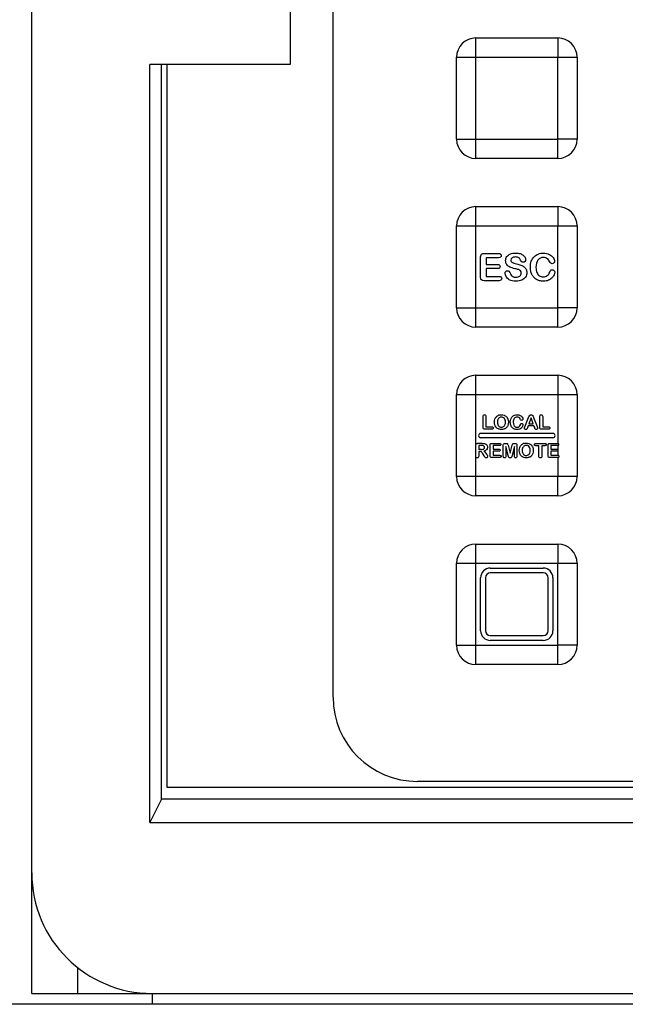
# Model space of a CAD drawing. Units: millimetres. Extents: x 275 to 715, y 103 to 1299.
# Drawn here: x 538 to 588, y 651 to 733 of the extents above; entities that cross this region are included whole.
import ezdxf

# ---------------------------------------------------------------- set-up
doc = ezdxf.new("R2010")
doc.units = ezdxf.units.MM
doc.header["$LTSCALE"] = 90.945372
doc.layers.get('0').update_dxf_attribs({"linetype": 'CONTINUOUS'})

msp = doc.modelspace()

# ---------------------------------------------------------------- linework, layer by layer
at = {"color": 7, "linetype": 'CONTINUOUS'}
for p, q in [((538.955, 651.715), (538.955, 796.71)), ((563.955, 676.315), (563.955, 788.315)), ((560.405, 773.815), (560.405, 728.815)), ((575.805, 731.016), (582.605, 731.016)), ((575.805, 722.615), (575.805, 731.015)), ((574.205, 722.616), (574.205, 729.415)), ((575.805, 729.415), (584.205, 729.415)), ((582.605, 721.015), (582.605, 729.415)), ((584.205, 729.415), (584.205, 722.615)), ((560.405, 728.815), (548.761, 728.815)), ((548.761, 665.906), (548.761, 728.815)), ((549.715, 667.828), (549.715, 728.815)), ((550.205, 668.815), (550.205, 728.815)), ((574.205, 722.615), (582.605, 722.615)), ((582.605, 721.015), (575.805, 721.015)), ((575.805, 717.016), (582.605, 717.016)), ((575.805, 708.615), (575.805, 717.015)), ((574.205, 708.616), (574.205, 715.415)), ((575.805, 715.415), (584.205, 715.415)), ((582.605, 707.015), (582.605, 715.415)), ((584.205, 715.415), (584.205, 708.615)), ((576.205, 711.146), (576.205, 712.846)), ((576.486, 713.127), (577.695, 713.127)), ((577.695, 712.774), (576.663, 712.774)), ((576.663, 712.774), (576.663, 712.218)), ((576.663, 712.218), (577.613, 712.218)), ((577.613, 711.873), (576.663, 711.873)), ((576.663, 711.873), (576.663, 711.229)), ((576.663, 711.229), (577.73, 711.229)), ((577.73, 710.865), (576.486, 710.865)), ((574.205, 708.615), (582.605, 708.615)), ((582.605, 707.015), (575.805, 707.015)), ((575.805, 703.016), (582.605, 703.016)), ((575.805, 694.615), (575.805, 703.015)), ((574.205, 694.616), (574.205, 701.415)), ((575.805, 701.415), (584.205, 701.415)), ((582.605, 701.415), (582.605, 697.369)), ((584.205, 701.415), (584.205, 694.615)), ((576.405, 698.687), (576.405, 699.596)), ((576.644, 699.596), (576.644, 698.737)), ((579.881, 698.75), (580.183, 699.516)), ((580.183, 699.516), (580.213, 699.595)), ((580.387, 699.488), (580.212, 699.002)), ((580.565, 699.002), (580.387, 699.488)), ((580.596, 699.517), (580.905, 698.756)), ((581.111, 698.687), (581.111, 699.596)), ((581.35, 699.596), (581.35, 698.737)), ((576.644, 698.737), (577.128, 698.737)), ((580.15, 698.822), (580.093, 698.671)), ((580.629, 698.822), (580.15, 698.822)), ((580.212, 699.002), (580.565, 699.002)), ((580.686, 698.674), (580.629, 698.822)), ((581.35, 698.737), (581.835, 698.737)), ((582.205, 698.19), (576.205, 698.19)), ((577.128, 698.54), (576.551, 698.54)), ((581.835, 698.54), (581.258, 698.54)), ((576.34, 697.37), (575.951, 697.37)), ((576.264, 697.191), (576.044, 697.191)), ((576.044, 697.191), (576.044, 696.866)), ((582.205, 697.84), (576.205, 697.84)), ((576.992, 696.337), (576.992, 697.224)), ((577.138, 697.37), (577.769, 697.37)), ((577.769, 697.186), (577.231, 697.186)), ((577.231, 697.186), (577.231, 696.896)), ((578.081, 696.305), (578.081, 697.239)), ((578.23, 697.37), (578.304, 697.37)), ((578.301, 697.12), (578.301, 696.305)), ((578.49, 696.368), (578.301, 697.12)), ((578.478, 697.213), (578.65, 696.566)), ((578.65, 696.566), (578.821, 697.213)), ((578.999, 697.12), (578.81, 696.368)), ((578.996, 697.37), (579.07, 697.37)), ((578.999, 696.305), (578.999, 697.12)), ((579.219, 697.239), (579.219, 696.305)), ((580.776, 697.37), (581.536, 697.37)), ((581.037, 697.173), (580.776, 697.173)), ((581.037, 696.316), (581.037, 697.173)), ((581.536, 697.173), (581.275, 697.173)), ((581.275, 697.173), (581.275, 696.316)), ((581.8, 696.337), (581.8, 697.224)), ((581.946, 697.37), (582.577, 697.37)), ((582.577, 697.186), (582.039, 697.186)), ((582.039, 697.186), (582.039, 696.896)), ((582.605, 697.188), (582.61, 696.876)), ((576.258, 696.866), (576.044, 696.866)), ((576.128, 696.695), (576.044, 696.695)), ((576.044, 696.695), (576.044, 696.316)), ((576.503, 696.322), (576.408, 696.482)), ((577.231, 696.896), (577.727, 696.896)), ((577.727, 696.716), (577.231, 696.716)), ((577.231, 696.716), (577.231, 696.38)), ((577.231, 696.38), (577.788, 696.38)), ((582.039, 696.896), (582.535, 696.896)), ((582.535, 696.716), (582.039, 696.716)), ((582.039, 696.716), (582.039, 696.38)), ((582.039, 696.38), (582.6, 696.38)), ((582.605, 696.732), (582.6, 696.38)), ((577.788, 696.19), (577.138, 696.19)), ((582.6, 696.19), (581.946, 696.19)), ((582.6, 696.19), (582.605, 694.615)), ((582.605, 694.615), (574.205, 694.615)), ((582.605, 693.015), (582.605, 694.615)), ((582.605, 693.015), (575.805, 693.015)), ((575.805, 689.016), (582.605, 689.016)), ((575.805, 680.615), (575.805, 689.015)), ((574.205, 680.616), (574.205, 687.415)), ((575.805, 687.415), (584.205, 687.415)), ((582.605, 679.015), (582.605, 687.415)), ((584.205, 687.415), (584.205, 680.615)), ((577.005, 687.015), (581.405, 687.015)), ((581.405, 686.615), (577.005, 686.615)), ((576.205, 681.815), (576.205, 686.215)), ((576.605, 686.215), (576.605, 681.815)), ((581.805, 681.815), (581.805, 686.215)), ((582.205, 686.215), (582.205, 681.815)), ((577.005, 681.415), (581.405, 681.415)), ((581.405, 681.015), (577.005, 681.015)), ((574.205, 680.615), (582.605, 680.615)), ((582.605, 679.015), (575.805, 679.015)), ((636.955, 669.315), (570.955, 669.315)), ((657.705, 668.815), (550.205, 668.815)), ((549.715, 667.828), (548.761, 665.906)), ((658.195, 667.828), (549.715, 667.828)), ((548.761, 665.906), (659.148, 665.906)), ((542.755, 653.869), (542.755, 651.715)), ((538.955, 651.715), (668.955, 651.715)), ((548.955, 651.715), (548.955, 650.815)), ((707.955, 650.815), (281.955, 650.815))]:
    msp.add_line(p, q, dxfattribs=at)
for centre, radius, start, end in [((575.806, 729.414), 1.602, 90.03606, 179.95716), ((582.604, 729.414), 1.602, 0.03609, 89.95718), ((575.806, 722.617), 1.602, 180.03608, 269.95717), ((582.604, 722.617), 1.602, 270.03608, 359.95716), ((575.806, 715.414), 1.602, 90.03606, 179.95716), ((582.604, 715.414), 1.602, 0.03609, 89.95718), ((575.806, 708.617), 1.602, 180.03608, 269.95717), ((582.604, 708.617), 1.602, 270.03608, 359.95716), ((575.806, 701.414), 1.602, 90.03606, 179.95716), ((582.604, 701.414), 1.602, 0.03609, 89.95718), ((577.864, 699.239), 0.494, 137.03387, 145.31637), ((577.844, 699.258), 0.466, 131.28718, 137.02571), ((577.89, 699.174), 0.563, 103.72665, 111.61851), ((577.921, 699.23), 0.32, 97.87488, 113.74655), ((577.924, 699.206), 0.345, 89.93729, 97.88723), ((578.011, 699.25), 0.473, 37.44383, 49.20593), ((577.996, 699.239), 0.492, 29.64258, 37.41325), ((580.735, 699.39), 0.56, 155.43878, 158.52831), ((577.874, 699.027), 0.505, 213.59391, 221.85359), ((577.835, 698.993), 0.453, 221.86979, 228.38846), ((578.004, 699.009), 0.477, 300.31993, 317.93278), ((577.979, 699.033), 0.511, 317.86647, 325.9391), ((577.971, 699.037), 0.52, 325.9436, 330.27305), ((577.968, 699.223), 0.525, 26.14613, 29.67672), ((576.205, 698.015), 0.175, 90, 270), ((577.839, 698.997), 0.458, 228.38547, 230.83257), ((582.205, 698.015), 0.175, 270, 90), ((579.923, 696.889), 0.494, 137.03385, 145.31636), ((579.903, 696.908), 0.466, 131.28719, 137.02569), ((579.95, 696.824), 0.563, 103.72666, 111.61853), ((579.98, 696.88), 0.32, 97.87488, 113.74656), ((579.983, 696.856), 0.345, 89.93728, 97.88722), ((580.07, 696.9), 0.473, 37.44384, 49.20593), ((580.055, 696.889), 0.492, 29.64264, 37.41327), ((580.027, 696.873), 0.525, 26.1462, 29.67678), ((576.379, 697.216), 0.499, 289.55403, 293.36441), ((576.705, 696.336), 0.178, 213.64361, 235.41907), ((579.933, 696.677), 0.505, 213.59386, 221.8536), ((579.895, 696.643), 0.453, 221.86981, 228.38844), ((579.898, 696.647), 0.458, 228.38545, 230.83257), ((580.063, 696.659), 0.477, 300.31993, 317.93278), ((580.038, 696.683), 0.511, 317.86647, 325.93912), ((580.031, 696.687), 0.52, 325.94362, 330.27312), ((582.565, 696.815), 0.0761, 51.40027, 53.18809), ((575.806, 694.617), 1.602, 180.03608, 269.95717), ((582.604, 694.617), 1.602, 270.03608, 359.95716), ((575.806, 687.414), 1.602, 90.03606, 179.95716), ((582.604, 687.414), 1.602, 0.03609, 89.95718), ((577.005, 686.215), 0.8, 90, 180), ((577.005, 686.215), 0.4, 90, 180), ((581.405, 686.215), 0.8, 0, 90), ((581.405, 686.215), 0.4, 0, 90), ((577.005, 681.815), 0.8, 180, 270), ((577.005, 681.815), 0.4, 180, 270), ((581.405, 681.815), 0.8, 270, 360), ((581.405, 681.815), 0.4, 270, 360), ((575.806, 680.617), 1.602, 180.03608, 269.95717), ((582.604, 680.617), 1.602, 270.03608, 359.95716), ((570.955, 676.315), 7, 180, 270), ((548.955, 661.715), 10, 180, 270)]:
    msp.add_arc(centre, radius, start, end, dxfattribs=at)
for points, knots in [([(582.605, 731.016), (582.607, 731.016), (582.603, 731.005), (582.607, 730.991), (582.604, 730.957), (582.605, 730.917), (582.605, 730.855), (582.605, 730.776), (582.605, 730.677), (582.605, 730.577), (582.605, 730.44), (582.605, 730.267), (582.605, 730.057), (582.605, 729.88), (582.605, 729.738), (582.604, 729.631), (582.607, 729.541), (582.602, 729.47), (582.612, 729.432), (582.605, 729.415)], [0, 0, 0, 0, 0.003523, 0.011856, 0.034764, 0.061361, 0.089742, 0.149312, 0.211007, 0.27398, 0.33784, 0.467424, 0.598812, 0.731558, 0.798354, 0.865392, 0.932642, 0.9662, 1, 1, 1, 1]), ([(574.204, 729.415), (574.204, 729.417), (574.215, 729.413), (574.229, 729.418), (574.263, 729.414), (574.303, 729.416), (574.365, 729.415), (574.444, 729.415), (574.543, 729.415), (574.643, 729.415), (574.78, 729.415), (574.953, 729.415), (575.163, 729.415), (575.34, 729.415), (575.482, 729.416), (575.589, 729.415), (575.679, 729.417), (575.75, 729.412), (575.788, 729.423), (575.805, 729.415)], [0, 0, 0, 0, 0.003523, 0.011856, 0.034764, 0.061361, 0.089742, 0.149312, 0.211007, 0.27398, 0.33784, 0.467424, 0.598812, 0.731558, 0.798354, 0.865392, 0.932642, 0.9662, 1, 1, 1, 1]), ([(575.805, 721.015), (575.803, 721.015), (575.807, 721.025), (575.803, 721.04), (575.806, 721.074), (575.805, 721.114), (575.805, 721.175), (575.805, 721.255), (575.805, 721.353), (575.805, 721.454), (575.805, 721.591), (575.805, 721.764), (575.805, 721.974), (575.805, 722.151), (575.805, 722.293), (575.805, 722.4), (575.803, 722.49), (575.808, 722.561), (575.797, 722.599), (575.805, 722.615)], [0, 0, 0, 0, 0.003523, 0.011856, 0.034764, 0.061361, 0.089742, 0.149312, 0.211007, 0.27398, 0.33784, 0.467424, 0.598812, 0.731558, 0.798354, 0.865392, 0.932642, 0.9662, 1, 1, 1, 1]), ([(584.205, 722.615), (584.205, 722.614), (584.195, 722.617), (584.181, 722.613), (584.147, 722.616), (584.106, 722.615), (584.045, 722.616), (583.965, 722.615), (583.867, 722.615), (583.766, 722.615), (583.629, 722.615), (583.456, 722.615), (583.246, 722.615), (583.07, 722.615), (582.927, 722.615), (582.82, 722.616), (582.73, 722.613), (582.659, 722.619), (582.621, 722.608), (582.605, 722.615)], [0, 0, 0, 0, 0.003523, 0.011856, 0.034764, 0.061361, 0.089742, 0.149312, 0.211007, 0.27398, 0.33784, 0.467424, 0.598812, 0.731558, 0.798354, 0.865392, 0.932642, 0.9662, 1, 1, 1, 1]), ([(582.605, 717.016), (582.607, 717.016), (582.603, 717.005), (582.607, 716.991), (582.604, 716.957), (582.605, 716.917), (582.605, 716.855), (582.605, 716.776), (582.605, 716.677), (582.605, 716.577), (582.605, 716.44), (582.605, 716.267), (582.605, 716.057), (582.605, 715.88), (582.605, 715.738), (582.604, 715.631), (582.607, 715.541), (582.602, 715.47), (582.612, 715.432), (582.605, 715.415)], [0, 0, 0, 0, 0.003523, 0.011856, 0.034764, 0.061361, 0.089742, 0.149312, 0.211007, 0.27398, 0.33784, 0.467424, 0.598812, 0.731558, 0.798354, 0.865392, 0.932642, 0.9662, 1, 1, 1, 1]), ([(574.204, 715.415), (574.204, 715.417), (574.215, 715.413), (574.229, 715.418), (574.263, 715.414), (574.303, 715.416), (574.365, 715.415), (574.444, 715.415), (574.543, 715.415), (574.643, 715.415), (574.78, 715.415), (574.953, 715.415), (575.163, 715.415), (575.34, 715.415), (575.482, 715.416), (575.589, 715.415), (575.679, 715.417), (575.75, 715.412), (575.788, 715.423), (575.805, 715.415)], [0, 0, 0, 0, 0.003523, 0.011856, 0.034764, 0.061361, 0.089742, 0.149312, 0.211007, 0.27398, 0.33784, 0.467424, 0.598812, 0.731558, 0.798354, 0.865392, 0.932642, 0.9662, 1, 1, 1, 1]), ([(575.805, 707.015), (575.803, 707.015), (575.807, 707.025), (575.803, 707.04), (575.806, 707.074), (575.805, 707.114), (575.805, 707.175), (575.805, 707.255), (575.805, 707.353), (575.805, 707.454), (575.805, 707.591), (575.805, 707.764), (575.805, 707.974), (575.805, 708.151), (575.805, 708.293), (575.805, 708.4), (575.803, 708.49), (575.808, 708.561), (575.797, 708.599), (575.805, 708.615)], [0, 0, 0, 0, 0.003523, 0.011856, 0.034764, 0.061361, 0.089742, 0.149312, 0.211007, 0.27398, 0.33784, 0.467424, 0.598812, 0.731558, 0.798354, 0.865392, 0.932642, 0.9662, 1, 1, 1, 1]), ([(584.205, 708.615), (584.205, 708.614), (584.195, 708.617), (584.181, 708.613), (584.147, 708.616), (584.106, 708.615), (584.045, 708.616), (583.965, 708.615), (583.867, 708.615), (583.766, 708.615), (583.629, 708.615), (583.456, 708.615), (583.246, 708.615), (583.07, 708.615), (582.927, 708.615), (582.82, 708.616), (582.73, 708.613), (582.659, 708.619), (582.621, 708.608), (582.605, 708.615)], [0, 0, 0, 0, 0.003523, 0.011856, 0.034764, 0.061361, 0.089742, 0.149312, 0.211007, 0.27398, 0.33784, 0.467424, 0.598812, 0.731558, 0.798354, 0.865392, 0.932642, 0.9662, 1, 1, 1, 1]), ([(582.605, 703.016), (582.607, 703.016), (582.603, 703.005), (582.607, 702.991), (582.604, 702.957), (582.605, 702.917), (582.605, 702.855), (582.605, 702.776), (582.605, 702.677), (582.605, 702.577), (582.605, 702.44), (582.605, 702.267), (582.605, 702.057), (582.605, 701.88), (582.605, 701.738), (582.604, 701.631), (582.607, 701.541), (582.602, 701.47), (582.612, 701.432), (582.605, 701.415)], [0, 0, 0, 0, 0.003523, 0.011856, 0.034764, 0.061361, 0.089742, 0.149312, 0.211007, 0.27398, 0.33784, 0.467424, 0.598812, 0.731558, 0.798354, 0.865392, 0.932642, 0.9662, 1, 1, 1, 1]), ([(574.204, 701.415), (574.204, 701.417), (574.215, 701.413), (574.229, 701.418), (574.263, 701.414), (574.303, 701.416), (574.365, 701.415), (574.444, 701.415), (574.543, 701.415), (574.643, 701.415), (574.78, 701.415), (574.953, 701.415), (575.163, 701.415), (575.34, 701.415), (575.482, 701.416), (575.589, 701.415), (575.679, 701.417), (575.75, 701.412), (575.788, 701.423), (575.805, 701.415)], [0, 0, 0, 0, 0.003523, 0.011856, 0.034764, 0.061361, 0.089742, 0.149312, 0.211007, 0.27398, 0.33784, 0.467424, 0.598812, 0.731558, 0.798354, 0.865392, 0.932642, 0.9662, 1, 1, 1, 1]), ([(582.629, 696.857), (582.625, 696.863), (582.619, 696.869), (582.612, 696.875), (582.611, 696.876)], [0, 0, 0, 0, 0.786998, 1, 1, 1, 1]), ([(575.805, 693.015), (575.803, 693.015), (575.807, 693.025), (575.803, 693.04), (575.806, 693.074), (575.805, 693.114), (575.805, 693.175), (575.805, 693.255), (575.805, 693.353), (575.805, 693.454), (575.805, 693.591), (575.805, 693.764), (575.805, 693.974), (575.805, 694.151), (575.805, 694.293), (575.805, 694.4), (575.803, 694.49), (575.808, 694.561), (575.797, 694.599), (575.805, 694.615)], [0, 0, 0, 0, 0.003523, 0.011856, 0.034764, 0.061361, 0.089742, 0.149312, 0.211007, 0.27398, 0.33784, 0.467424, 0.598812, 0.731558, 0.798354, 0.865392, 0.932642, 0.9662, 1, 1, 1, 1]), ([(584.205, 694.615), (584.205, 694.614), (584.195, 694.617), (584.181, 694.613), (584.147, 694.616), (584.106, 694.615), (584.045, 694.616), (583.965, 694.615), (583.867, 694.615), (583.766, 694.615), (583.629, 694.615), (583.456, 694.615), (583.246, 694.615), (583.07, 694.615), (582.927, 694.615), (582.82, 694.616), (582.73, 694.613), (582.659, 694.619), (582.621, 694.608), (582.605, 694.615)], [0, 0, 0, 0, 0.003523, 0.011856, 0.034764, 0.061361, 0.089742, 0.149312, 0.211007, 0.27398, 0.33784, 0.467424, 0.598812, 0.731558, 0.798354, 0.865392, 0.932642, 0.9662, 1, 1, 1, 1]), ([(582.605, 689.016), (582.607, 689.016), (582.603, 689.005), (582.607, 688.991), (582.604, 688.957), (582.605, 688.917), (582.605, 688.855), (582.605, 688.776), (582.605, 688.677), (582.605, 688.577), (582.605, 688.44), (582.605, 688.267), (582.605, 688.057), (582.605, 687.88), (582.605, 687.738), (582.604, 687.631), (582.607, 687.541), (582.602, 687.47), (582.612, 687.432), (582.605, 687.415)], [0, 0, 0, 0, 0.003523, 0.011856, 0.034764, 0.061361, 0.089742, 0.149312, 0.211007, 0.27398, 0.33784, 0.467424, 0.598812, 0.731558, 0.798354, 0.865392, 0.932642, 0.9662, 1, 1, 1, 1]), ([(574.204, 687.415), (574.204, 687.417), (574.215, 687.413), (574.229, 687.418), (574.263, 687.414), (574.303, 687.416), (574.365, 687.415), (574.444, 687.415), (574.543, 687.415), (574.643, 687.415), (574.78, 687.415), (574.953, 687.415), (575.163, 687.415), (575.34, 687.415), (575.482, 687.416), (575.589, 687.415), (575.679, 687.417), (575.75, 687.412), (575.788, 687.423), (575.805, 687.415)], [0, 0, 0, 0, 0.003523, 0.011856, 0.034764, 0.061361, 0.089742, 0.149312, 0.211007, 0.27398, 0.33784, 0.467424, 0.598812, 0.731558, 0.798354, 0.865392, 0.932642, 0.9662, 1, 1, 1, 1]), ([(575.805, 679.015), (575.803, 679.015), (575.807, 679.025), (575.803, 679.04), (575.806, 679.074), (575.805, 679.114), (575.805, 679.175), (575.805, 679.255), (575.805, 679.353), (575.805, 679.454), (575.805, 679.591), (575.805, 679.764), (575.805, 679.974), (575.805, 680.151), (575.805, 680.293), (575.805, 680.4), (575.803, 680.49), (575.808, 680.561), (575.797, 680.599), (575.805, 680.615)], [0, 0, 0, 0, 0.003523, 0.011856, 0.034764, 0.061361, 0.089742, 0.149312, 0.211007, 0.27398, 0.33784, 0.467424, 0.598812, 0.731558, 0.798354, 0.865392, 0.932642, 0.9662, 1, 1, 1, 1]), ([(584.205, 680.615), (584.205, 680.614), (584.195, 680.617), (584.181, 680.613), (584.147, 680.616), (584.106, 680.615), (584.045, 680.616), (583.965, 680.615), (583.867, 680.615), (583.766, 680.615), (583.629, 680.615), (583.456, 680.615), (583.246, 680.615), (583.07, 680.615), (582.927, 680.615), (582.82, 680.616), (582.73, 680.613), (582.659, 680.619), (582.621, 680.608), (582.605, 680.615)], [0, 0, 0, 0, 0.003523, 0.011856, 0.034764, 0.061361, 0.089742, 0.149312, 0.211007, 0.27398, 0.33784, 0.467424, 0.598812, 0.731558, 0.798354, 0.865392, 0.932642, 0.9662, 1, 1, 1, 1])]:
    msp.add_open_spline(points, degree=3, knots=knots, dxfattribs=at)
for points in [[(576.205, 712.846), (576.205, 712.911), (576.214, 712.965), (576.233, 713.007)], [(576.233, 713.007), (576.253, 713.048), (576.283, 713.079), (576.325, 713.098)], [(576.325, 713.098), (576.367, 713.116), (576.421, 713.127), (576.486, 713.127)], [(577.695, 713.127), (577.767, 713.127), (577.821, 713.11), (577.857, 713.077)], [(577.857, 712.821), (577.821, 712.789), (577.767, 712.774), (577.695, 712.774)], [(577.857, 713.077), (577.892, 713.045), (577.911, 713.003), (577.911, 712.951)], [(577.911, 712.951), (577.911, 712.897), (577.892, 712.854), (577.857, 712.821)], [(578.276, 712.533), (578.276, 712.656), (578.31, 712.767), (578.379, 712.864)], [(578.379, 712.864), (578.446, 712.96), (578.543, 713.034), (578.673, 713.087)], [(578.673, 713.087), (578.801, 713.139), (578.952, 713.165), (579.126, 713.165)], [(578.809, 712.761), (578.736, 712.709), (578.701, 712.647), (578.701, 712.575)], [(578.701, 712.575), (578.701, 712.528), (578.713, 712.49), (578.737, 712.457)], [(579.096, 712.84), (578.977, 712.84), (578.881, 712.814), (578.809, 712.761)], [(579.373, 712.767), (579.315, 712.815), (579.222, 712.84), (579.096, 712.84)], [(579.126, 713.165), (579.265, 713.165), (579.384, 713.147), (579.486, 713.113)], [(579.522, 712.569), (579.48, 712.653), (579.43, 712.72), (579.373, 712.767)], [(579.486, 713.113), (579.588, 713.079), (579.671, 713.033), (579.739, 712.975)], [(579.609, 712.439), (579.582, 712.465), (579.552, 712.508), (579.522, 712.569)], [(579.739, 712.975), (579.805, 712.919), (579.855, 712.858), (579.885, 712.797)], [(579.932, 712.613), (579.932, 712.558), (579.912, 712.508), (579.873, 712.465)], [(579.885, 712.797), (579.916, 712.733), (579.932, 712.672), (579.932, 712.613)], [(580.409, 712.482), (580.461, 712.625), (580.538, 712.749), (580.637, 712.851)], [(580.637, 712.851), (580.735, 712.953), (580.851, 713.031), (580.984, 713.085)], [(580.961, 712.587), (580.85, 712.443), (580.794, 712.24), (580.794, 711.978)], [(581.411, 712.801), (581.223, 712.801), (581.072, 712.729), (580.961, 712.587)], [(580.984, 713.085), (581.116, 713.138), (581.257, 713.165), (581.408, 713.165)], [(581.408, 713.165), (581.59, 713.165), (581.753, 713.128), (581.896, 713.055)], [(581.709, 712.718), (581.629, 712.774), (581.528, 712.801), (581.411, 712.801)], [(581.919, 712.466), (581.86, 712.578), (581.789, 712.663), (581.709, 712.718)], [(581.896, 713.055), (582.039, 712.982), (582.148, 712.892), (582.225, 712.784)], [(582.225, 712.784), (582.301, 712.676), (582.34, 712.576), (582.34, 712.48)], [(577.613, 712.218), (577.683, 712.218), (577.735, 712.201), (577.769, 712.17)], [(577.771, 711.921), (577.737, 711.888), (577.684, 711.873), (577.613, 711.873)], [(577.769, 712.17), (577.803, 712.14), (577.821, 712.098), (577.821, 712.047)], [(577.821, 712.047), (577.821, 711.995), (577.804, 711.953), (577.771, 711.921)], [(578.372, 712.204), (578.307, 712.292), (578.276, 712.402), (578.276, 712.533)], [(578.633, 711.996), (578.523, 712.047), (578.437, 712.116), (578.372, 712.204)], [(579.042, 711.863), (578.878, 711.9), (578.742, 711.945), (578.633, 711.996)], [(578.737, 712.457), (578.762, 712.423), (578.796, 712.396), (578.839, 712.372)], [(578.839, 712.372), (578.883, 712.348), (578.926, 712.329), (578.97, 712.316)], [(578.97, 712.316), (579.014, 712.303), (579.088, 712.283), (579.19, 712.258)], [(579.332, 711.785), (579.259, 711.809), (579.162, 711.836), (579.042, 711.863)], [(579.19, 712.258), (579.316, 712.227), (579.432, 712.195), (579.535, 712.159)], [(579.509, 711.677), (579.463, 711.723), (579.404, 711.76), (579.332, 711.785)], [(579.535, 712.159), (579.639, 712.123), (579.727, 712.079), (579.799, 712.028)], [(579.73, 712.4), (579.677, 712.4), (579.637, 712.413), (579.609, 712.439)], [(579.873, 712.465), (579.835, 712.422), (579.787, 712.4), (579.73, 712.4)], [(579.799, 712.028), (579.872, 711.976), (579.929, 711.911), (579.969, 711.833)], [(579.969, 711.833), (580.009, 711.754), (580.03, 711.658), (580.03, 711.544)], [(580.33, 711.993), (580.33, 712.175), (580.356, 712.337), (580.409, 712.482)], [(580.36, 711.675), (580.339, 711.774), (580.33, 711.88), (580.33, 711.993)], [(580.794, 711.978), (580.794, 711.802), (580.819, 711.655), (580.868, 711.538)], [(582.017, 712.323), (581.988, 712.351), (581.956, 712.399), (581.919, 712.466)], [(582.008, 711.722), (582.036, 711.759), (582.082, 711.779), (582.147, 711.779)], [(582.15, 712.281), (582.091, 712.281), (582.047, 712.295), (582.017, 712.323)], [(582.147, 711.779), (582.201, 711.779), (582.247, 711.759), (582.286, 711.721)], [(582.284, 712.342), (582.247, 712.302), (582.202, 712.281), (582.15, 712.281)], [(582.34, 712.48), (582.34, 712.428), (582.321, 712.382), (582.284, 712.342)], [(576.269, 710.931), (576.226, 710.975), (576.205, 711.047), (576.205, 711.146)], [(576.486, 710.865), (576.385, 710.865), (576.313, 710.887), (576.269, 710.931)], [(577.73, 711.229), (577.801, 711.229), (577.855, 711.212), (577.892, 711.179)], [(577.892, 711.179), (577.929, 711.145), (577.948, 711.101), (577.948, 711.046)], [(577.948, 711.046), (577.948, 710.992), (577.929, 710.949), (577.892, 710.915)], [(578.233, 711.492), (578.233, 711.547), (578.252, 711.593), (578.29, 711.634)], [(578.329, 711.196), (578.264, 711.297), (578.233, 711.396), (578.233, 711.492)], [(578.29, 711.634), (578.329, 711.674), (578.378, 711.694), (578.438, 711.694)], [(578.58, 710.953), (578.477, 711.013), (578.394, 711.094), (578.329, 711.196)], [(578.438, 711.694), (578.486, 711.694), (578.526, 711.678), (578.56, 711.647)], [(578.56, 711.647), (578.594, 711.617), (578.622, 711.57), (578.646, 711.51)], [(579.133, 710.827), (578.909, 710.827), (578.725, 710.868), (578.58, 710.953)], [(578.646, 711.51), (578.674, 711.438), (578.705, 711.378), (578.739, 711.329)], [(578.739, 711.329), (578.773, 711.28), (578.819, 711.24), (578.881, 711.209)], [(578.881, 711.209), (578.941, 711.179), (579.022, 711.163), (579.12, 711.163)], [(579.12, 711.163), (579.256, 711.163), (579.366, 711.194), (579.45, 711.257)], [(579.45, 711.257), (579.535, 711.32), (579.578, 711.399), (579.578, 711.495)], [(579.578, 711.495), (579.578, 711.569), (579.555, 711.631), (579.509, 711.677)], [(579.924, 711.175), (579.853, 711.066), (579.751, 710.981), (579.615, 710.919)], [(580.03, 711.544), (580.03, 711.407), (579.995, 711.283), (579.924, 711.175)], [(580.456, 711.393), (580.413, 711.481), (580.382, 711.575), (580.36, 711.675)], [(580.609, 711.155), (580.549, 711.226), (580.498, 711.305), (580.456, 711.393)], [(580.828, 710.966), (580.748, 711.013), (580.675, 711.077), (580.609, 711.155)], [(581.095, 710.861), (580.996, 710.882), (580.908, 710.918), (580.828, 710.966)], [(580.868, 711.538), (580.917, 711.421), (580.987, 711.334), (581.077, 711.276)], [(581.077, 711.276), (581.167, 711.219), (581.274, 711.191), (581.396, 711.191)], [(581.396, 711.191), (581.527, 711.191), (581.638, 711.223), (581.729, 711.288)], [(581.729, 711.288), (581.82, 711.353), (581.889, 711.45), (581.934, 711.577)], [(582.125, 711.099), (582.048, 711.018), (581.951, 710.952), (581.834, 710.903)], [(581.934, 711.577), (581.954, 711.635), (581.979, 711.685), (582.008, 711.722)], [(582.292, 711.345), (582.256, 711.262), (582.201, 711.179), (582.125, 711.099)], [(582.286, 711.721), (582.326, 711.683), (582.346, 711.635), (582.346, 711.58)], [(582.346, 711.58), (582.346, 711.507), (582.327, 711.428), (582.292, 711.345)], [(577.892, 710.915), (577.855, 710.881), (577.801, 710.865), (577.73, 710.865)], [(579.615, 710.919), (579.48, 710.858), (579.318, 710.827), (579.133, 710.827)], [(581.42, 710.827), (581.3, 710.827), (581.192, 710.839), (581.095, 710.861)], [(581.834, 710.903), (581.715, 710.853), (581.578, 710.827), (581.42, 710.827)], [(576.405, 699.596), (576.405, 699.644), (576.415, 699.68), (576.437, 699.704)], [(576.437, 699.704), (576.459, 699.728), (576.488, 699.74), (576.523, 699.74)], [(576.523, 699.74), (576.559, 699.74), (576.587, 699.728), (576.61, 699.704)], [(576.61, 699.704), (576.633, 699.68), (576.644, 699.644), (576.644, 699.596)], [(577.389, 699.383), (577.406, 699.434), (577.429, 699.48), (577.458, 699.521)], [(577.536, 699.609), (577.56, 699.63), (577.586, 699.649), (577.615, 699.665)], [(577.615, 699.665), (577.636, 699.677), (577.659, 699.688), (577.683, 699.698)], [(577.792, 699.523), (577.751, 699.505), (577.716, 699.479), (577.687, 699.445)], [(577.757, 699.721), (577.808, 699.734), (577.864, 699.74), (577.924, 699.74)], [(577.924, 699.74), (578.006, 699.74), (578.08, 699.729), (578.146, 699.707)], [(577.989, 699.545), (577.968, 699.549), (577.947, 699.55), (577.924, 699.55)], [(578.102, 699.501), (578.068, 699.523), (578.03, 699.537), (577.989, 699.545)], [(578.222, 699.358), (578.194, 699.421), (578.154, 699.469), (578.102, 699.501)], [(578.146, 699.707), (578.179, 699.696), (578.21, 699.682), (578.239, 699.666)], [(578.239, 699.666), (578.268, 699.649), (578.295, 699.63), (578.32, 699.609)], [(578.705, 699.384), (578.732, 699.459), (578.773, 699.523), (578.824, 699.576)], [(578.824, 699.576), (578.876, 699.629), (578.936, 699.67), (579.005, 699.698)], [(579.228, 699.55), (579.13, 699.55), (579.051, 699.513), (578.993, 699.438)], [(579.005, 699.698), (579.074, 699.726), (579.148, 699.74), (579.227, 699.74)], [(579.227, 699.74), (579.322, 699.74), (579.407, 699.721), (579.481, 699.683)], [(579.383, 699.507), (579.342, 699.536), (579.289, 699.55), (579.228, 699.55)], [(579.493, 699.376), (579.462, 699.434), (579.425, 699.478), (579.383, 699.507)], [(579.481, 699.683), (579.556, 699.645), (579.613, 699.598), (579.653, 699.541)], [(579.653, 699.541), (579.693, 699.485), (579.713, 699.433), (579.713, 699.383)], [(580.225, 699.623), (580.234, 699.641), (580.243, 699.658), (580.252, 699.672)], [(580.252, 699.672), (580.266, 699.692), (580.283, 699.708), (580.306, 699.721)], [(580.306, 699.721), (580.328, 699.734), (580.356, 699.74), (580.389, 699.74)], [(580.389, 699.74), (580.422, 699.74), (580.449, 699.734), (580.472, 699.721)], [(580.472, 699.721), (580.494, 699.708), (580.512, 699.692), (580.525, 699.673)], [(580.525, 699.673), (580.539, 699.653), (580.55, 699.631), (580.56, 699.608)], [(580.56, 699.608), (580.57, 699.586), (580.582, 699.555), (580.596, 699.517)], [(581.111, 699.596), (581.111, 699.644), (581.122, 699.68), (581.144, 699.704)], [(581.144, 699.704), (581.165, 699.728), (581.194, 699.74), (581.23, 699.74)], [(581.23, 699.74), (581.265, 699.74), (581.294, 699.728), (581.317, 699.704)], [(581.317, 699.704), (581.339, 699.68), (581.35, 699.644), (581.35, 699.596)], [(576.438, 698.575), (576.416, 698.598), (576.405, 698.635), (576.405, 698.687)], [(577.128, 698.737), (577.167, 698.737), (577.196, 698.727), (577.217, 698.708)], [(577.217, 698.708), (577.238, 698.689), (577.248, 698.666), (577.248, 698.638)], [(577.35, 699.134), (577.35, 699.224), (577.363, 699.307), (577.389, 699.383)], [(577.387, 698.886), (577.363, 698.962), (577.35, 699.045), (577.35, 699.134)], [(577.454, 698.748), (577.426, 698.789), (577.404, 698.835), (577.387, 698.886)], [(577.618, 699.313), (577.601, 699.26), (577.593, 699.2), (577.593, 699.134)], [(577.593, 699.134), (577.593, 699.066), (577.601, 699.006), (577.618, 698.952)], [(577.636, 699.363), (577.63, 699.347), (577.623, 699.331), (577.618, 699.313)], [(577.618, 698.952), (577.629, 698.915), (577.643, 698.883), (577.661, 698.856)], [(577.687, 699.445), (577.668, 699.422), (577.651, 699.394), (577.636, 699.363)], [(577.661, 698.856), (577.669, 698.841), (577.679, 698.828), (577.689, 698.816)], [(577.689, 698.816), (577.72, 698.781), (577.755, 698.754), (577.796, 698.737)], [(577.796, 698.737), (577.822, 698.725), (577.851, 698.717), (577.881, 698.713)], [(577.881, 698.713), (577.896, 698.711), (577.911, 698.71), (577.928, 698.71)], [(577.928, 698.71), (577.948, 698.71), (577.968, 698.712), (577.987, 698.715)], [(577.987, 698.715), (578.025, 698.722), (578.061, 698.736), (578.096, 698.756)], [(578.096, 698.756), (578.13, 698.776), (578.159, 698.804), (578.184, 698.839)], [(578.184, 698.839), (578.197, 698.857), (578.208, 698.876), (578.218, 698.898)], [(578.218, 698.898), (578.249, 698.961), (578.264, 699.04), (578.264, 699.134)], [(578.264, 699.134), (578.264, 699.22), (578.249, 699.295), (578.222, 699.358)], [(578.469, 698.883), (578.457, 698.846), (578.441, 698.812), (578.423, 698.779)], [(578.439, 699.454), (578.484, 699.362), (578.506, 699.255), (578.506, 699.132)], [(578.506, 699.132), (578.506, 699.04), (578.493, 698.957), (578.469, 698.883)], [(578.664, 699.129), (578.664, 699.224), (578.678, 699.308), (578.705, 699.384)], [(578.68, 698.963), (578.669, 699.014), (578.664, 699.07), (578.664, 699.129)], [(578.73, 698.815), (578.707, 698.862), (578.691, 698.911), (578.68, 698.963)], [(578.81, 698.692), (578.778, 698.729), (578.752, 698.77), (578.73, 698.815)], [(578.924, 698.593), (578.882, 698.618), (578.844, 698.651), (578.81, 698.692)], [(578.993, 699.438), (578.935, 699.364), (578.906, 699.257), (578.906, 699.121)], [(578.906, 699.121), (578.906, 699.029), (578.919, 698.952), (578.945, 698.891)], [(578.945, 698.891), (578.971, 698.83), (579.007, 698.785), (579.054, 698.755)], [(579.054, 698.755), (579.101, 698.725), (579.157, 698.71), (579.22, 698.71)], [(579.22, 698.71), (579.289, 698.71), (579.346, 698.727), (579.394, 698.761)], [(579.394, 698.761), (579.441, 698.795), (579.478, 698.845), (579.501, 698.912)], [(579.544, 699.301), (579.529, 699.315), (579.512, 699.34), (579.493, 699.376)], [(579.501, 698.912), (579.511, 698.942), (579.524, 698.968), (579.539, 698.987)], [(579.539, 698.987), (579.554, 699.006), (579.578, 699.017), (579.612, 699.017)], [(579.614, 699.279), (579.583, 699.279), (579.56, 699.286), (579.544, 699.301)], [(579.688, 698.791), (579.669, 698.747), (579.64, 698.704), (579.601, 698.662)], [(579.612, 699.017), (579.64, 699.017), (579.664, 699.006), (579.685, 698.987)], [(579.684, 699.311), (579.664, 699.29), (579.641, 699.279), (579.614, 699.279)], [(579.713, 699.383), (579.713, 699.356), (579.703, 699.332), (579.684, 699.311)], [(579.685, 698.987), (579.705, 698.967), (579.716, 698.942), (579.716, 698.913)], [(579.716, 698.913), (579.716, 698.875), (579.706, 698.834), (579.688, 698.791)], [(579.846, 698.628), (579.846, 698.644), (579.849, 698.66), (579.854, 698.678)], [(579.854, 698.678), (579.859, 698.695), (579.868, 698.719), (579.881, 698.75)], [(580.093, 698.671), (580.071, 698.611), (580.052, 698.572), (580.037, 698.551)], [(580.712, 698.61), (580.702, 698.635), (580.693, 698.655), (580.686, 698.674)], [(580.905, 698.756), (580.928, 698.698), (580.941, 698.655), (580.941, 698.63)], [(581.145, 698.575), (581.123, 698.598), (581.111, 698.635), (581.111, 698.687)], [(581.835, 698.737), (581.874, 698.737), (581.903, 698.727), (581.923, 698.708)], [(581.923, 698.708), (581.944, 698.689), (581.955, 698.666), (581.955, 698.638)], [(576.551, 698.54), (576.499, 698.54), (576.461, 698.552), (576.438, 698.575)], [(577.218, 698.567), (577.197, 698.549), (577.167, 698.54), (577.128, 698.54)], [(577.248, 698.638), (577.248, 698.609), (577.238, 698.585), (577.218, 698.567)], [(577.681, 698.565), (577.632, 698.585), (577.588, 698.61), (577.55, 698.641)], [(577.757, 698.54), (577.731, 698.547), (577.705, 698.555), (577.681, 698.565)], [(577.929, 698.52), (577.867, 698.52), (577.81, 698.527), (577.757, 698.54)], [(578.101, 698.54), (578.048, 698.527), (577.991, 698.52), (577.929, 698.52)], [(578.176, 698.564), (578.152, 698.554), (578.127, 698.546), (578.101, 698.54)], [(578.245, 698.597), (578.223, 698.585), (578.2, 698.574), (578.176, 698.564)], [(579.063, 698.538), (579.012, 698.549), (578.966, 698.568), (578.924, 698.593)], [(579.233, 698.52), (579.17, 698.52), (579.114, 698.527), (579.063, 698.538)], [(579.449, 698.56), (579.387, 698.534), (579.315, 698.52), (579.233, 698.52)], [(579.601, 698.662), (579.561, 698.62), (579.51, 698.585), (579.449, 698.56)], [(579.881, 698.553), (579.858, 698.575), (579.846, 698.6), (579.846, 698.628)], [(579.961, 698.52), (579.93, 698.52), (579.903, 698.532), (579.881, 698.553)], [(580.037, 698.551), (580.021, 698.531), (579.996, 698.52), (579.961, 698.52)], [(580.742, 698.557), (580.732, 698.569), (580.723, 698.586), (580.712, 698.61)], [(580.776, 698.531), (580.762, 698.537), (580.751, 698.546), (580.742, 698.557)], [(580.824, 698.52), (580.805, 698.52), (580.789, 698.524), (580.776, 698.531)], [(580.906, 698.554), (580.884, 698.532), (580.856, 698.52), (580.824, 698.52)], [(580.941, 698.63), (580.941, 698.602), (580.929, 698.577), (580.906, 698.554)], [(581.258, 698.54), (581.206, 698.54), (581.168, 698.552), (581.145, 698.575)], [(581.924, 698.567), (581.903, 698.549), (581.874, 698.54), (581.835, 698.54)], [(581.955, 698.638), (581.955, 698.609), (581.944, 698.585), (581.924, 698.567)], [(575.805, 697.224), (575.805, 697.275), (575.816, 697.312), (575.839, 697.336)], [(575.839, 697.336), (575.855, 697.351), (575.877, 697.362), (575.907, 697.367)], [(575.907, 697.367), (575.92, 697.369), (575.935, 697.37), (575.951, 697.37)], [(576.429, 697.173), (576.401, 697.184), (576.346, 697.191), (576.264, 697.191)], [(576.34, 697.37), (576.393, 697.37), (576.439, 697.368), (576.478, 697.363)], [(576.498, 697.117), (576.482, 697.142), (576.458, 697.16), (576.429, 697.173)], [(576.478, 697.363), (576.515, 697.358), (576.55, 697.349), (576.581, 697.336)], [(576.524, 697.031), (576.524, 697.063), (576.515, 697.092), (576.498, 697.117)], [(576.581, 697.336), (576.618, 697.32), (576.65, 697.298), (576.679, 697.269)], [(576.679, 697.269), (576.707, 697.24), (576.729, 697.206), (576.743, 697.167)], [(576.766, 697.046), (576.766, 696.957), (576.741, 696.887), (576.691, 696.835)], [(576.743, 697.167), (576.758, 697.129), (576.766, 697.089), (576.766, 697.046)], [(576.992, 697.224), (576.992, 697.258), (576.997, 697.286), (577.007, 697.308)], [(577.007, 697.308), (577.017, 697.329), (577.033, 697.345), (577.055, 697.355)], [(577.055, 697.355), (577.076, 697.365), (577.105, 697.37), (577.138, 697.37)], [(577.769, 697.37), (577.807, 697.37), (577.835, 697.361), (577.854, 697.345)], [(577.854, 697.211), (577.835, 697.194), (577.807, 697.186), (577.769, 697.186)], [(577.854, 697.345), (577.872, 697.328), (577.882, 697.306), (577.882, 697.279)], [(577.882, 697.279), (577.882, 697.25), (577.872, 697.228), (577.854, 697.211)], [(578.081, 697.239), (578.081, 697.291), (578.094, 697.325), (578.121, 697.343)], [(578.121, 697.343), (578.148, 697.361), (578.184, 697.37), (578.23, 697.37)], [(578.304, 697.37), (578.348, 697.37), (578.38, 697.366), (578.4, 697.358)], [(578.4, 697.358), (578.42, 697.35), (578.436, 697.336), (578.445, 697.315)], [(578.445, 697.315), (578.455, 697.294), (578.466, 697.259), (578.478, 697.213)], [(578.821, 697.213), (578.834, 697.259), (578.845, 697.294), (578.854, 697.315)], [(578.854, 697.315), (578.864, 697.336), (578.878, 697.35), (578.899, 697.358)], [(578.899, 697.358), (578.919, 697.366), (578.951, 697.37), (578.996, 697.37)], [(579.07, 697.37), (579.115, 697.37), (579.151, 697.361), (579.179, 697.343)], [(579.179, 697.343), (579.205, 697.325), (579.219, 697.291), (579.219, 697.239)], [(579.41, 696.784), (579.41, 696.874), (579.423, 696.957), (579.448, 697.033)], [(579.448, 697.033), (579.466, 697.084), (579.488, 697.13), (579.517, 697.171)], [(579.595, 697.259), (579.619, 697.28), (579.645, 697.299), (579.674, 697.315)], [(579.674, 697.315), (579.695, 697.327), (579.718, 697.338), (579.742, 697.348)], [(579.746, 697.095), (579.727, 697.072), (579.71, 697.044), (579.696, 697.013)], [(579.851, 697.173), (579.81, 697.155), (579.775, 697.129), (579.746, 697.095)], [(579.816, 697.371), (579.867, 697.384), (579.923, 697.39), (579.983, 697.39)], [(579.983, 697.39), (580.065, 697.39), (580.139, 697.379), (580.206, 697.357)], [(580.048, 697.195), (580.027, 697.199), (580.006, 697.2), (579.983, 697.2)], [(580.161, 697.151), (580.127, 697.173), (580.089, 697.187), (580.048, 697.195)], [(580.281, 697.008), (580.253, 697.071), (580.213, 697.119), (580.161, 697.151)], [(580.206, 697.357), (580.238, 697.346), (580.269, 697.332), (580.298, 697.316)], [(580.298, 697.316), (580.328, 697.299), (580.355, 697.28), (580.379, 697.259)], [(580.498, 697.104), (580.543, 697.012), (580.565, 696.905), (580.565, 696.782)], [(580.656, 697.271), (580.656, 697.302), (580.665, 697.326), (580.686, 697.344)], [(580.685, 697.199), (580.665, 697.217), (580.656, 697.241), (580.656, 697.271)], [(580.776, 697.173), (580.735, 697.173), (580.705, 697.182), (580.685, 697.199)], [(580.686, 697.344), (580.707, 697.361), (580.737, 697.37), (580.776, 697.37)], [(581.536, 697.37), (581.577, 697.37), (581.608, 697.361), (581.628, 697.343)], [(581.628, 697.2), (581.607, 697.182), (581.576, 697.173), (581.536, 697.173)], [(581.628, 697.343), (581.648, 697.324), (581.658, 697.3), (581.658, 697.271)], [(581.658, 697.271), (581.658, 697.241), (581.648, 697.217), (581.628, 697.2)], [(581.8, 697.224), (581.8, 697.258), (581.805, 697.286), (581.815, 697.308)], [(581.815, 697.308), (581.825, 697.329), (581.841, 697.345), (581.863, 697.355)], [(581.863, 697.355), (581.884, 697.365), (581.913, 697.37), (581.946, 697.37)], [(582.577, 697.37), (582.587, 697.37), (582.596, 697.37), (582.605, 697.369)], [(582.605, 697.188), (582.596, 697.186), (582.587, 697.186), (582.577, 697.186)], [(582.627, 697.364), (582.62, 697.366), (582.613, 697.367), (582.605, 697.369)], [(582.605, 697.188), (582.621, 697.19), (582.634, 697.194), (582.645, 697.199)], [(582.646, 697.356), (582.64, 697.359), (582.634, 697.362), (582.627, 697.364)], [(582.645, 697.199), (582.652, 697.203), (582.657, 697.206), (582.662, 697.211)], [(582.662, 697.345), (582.657, 697.349), (582.652, 697.353), (582.646, 697.356)], [(582.678, 697.326), (582.673, 697.333), (582.668, 697.339), (582.662, 697.345)], [(582.662, 697.211), (582.674, 697.222), (582.683, 697.236), (582.687, 697.253)], [(582.69, 697.279), (582.69, 697.297), (582.686, 697.312), (582.678, 697.326)], [(582.687, 697.253), (582.689, 697.261), (582.69, 697.269), (582.69, 697.279)], [(575.836, 696.207), (575.815, 696.231), (575.805, 696.268), (575.805, 696.316)], [(576.044, 696.316), (576.044, 696.266), (576.033, 696.229), (576.011, 696.206)], [(576.233, 696.678), (576.205, 696.689), (576.169, 696.695), (576.128, 696.695)], [(576.315, 696.615), (576.288, 696.646), (576.26, 696.667), (576.233, 696.678)], [(576.258, 696.866), (576.315, 696.866), (576.363, 696.871), (576.403, 696.881)], [(576.408, 696.482), (576.373, 696.54), (576.342, 696.585), (576.315, 696.615)], [(576.403, 696.881), (576.441, 696.891), (576.471, 696.907), (576.492, 696.932)], [(576.546, 696.746), (576.521, 696.737), (576.495, 696.729), (576.466, 696.723)], [(576.466, 696.723), (576.507, 696.701), (576.548, 696.667), (576.587, 696.623)], [(576.492, 696.932), (576.513, 696.956), (576.524, 696.989), (576.524, 697.031)], [(576.557, 696.237), (576.544, 696.256), (576.526, 696.285), (576.503, 696.322)], [(576.691, 696.835), (576.662, 696.804), (576.624, 696.778), (576.577, 696.758)], [(576.587, 696.623), (576.626, 696.579), (576.66, 696.532), (576.69, 696.483)], [(576.69, 696.483), (576.721, 696.433), (576.744, 696.388), (576.761, 696.348)], [(576.771, 696.219), (576.762, 696.204), (576.748, 696.192), (576.731, 696.184)], [(576.761, 696.348), (576.778, 696.308), (576.787, 696.281), (576.787, 696.266)], [(576.787, 696.266), (576.787, 696.25), (576.781, 696.235), (576.771, 696.219)], [(577.026, 696.225), (577.003, 696.248), (576.992, 696.285), (576.992, 696.337)], [(577.138, 696.19), (577.086, 696.19), (577.048, 696.202), (577.026, 696.225)], [(577.727, 696.896), (577.763, 696.896), (577.79, 696.887), (577.808, 696.871)], [(577.809, 696.741), (577.791, 696.724), (577.764, 696.716), (577.727, 696.716)], [(577.788, 696.38), (577.825, 696.38), (577.853, 696.371), (577.872, 696.354)], [(577.872, 696.216), (577.853, 696.198), (577.825, 696.19), (577.788, 696.19)], [(577.808, 696.871), (577.826, 696.855), (577.835, 696.833), (577.835, 696.807)], [(577.835, 696.807), (577.835, 696.78), (577.827, 696.758), (577.809, 696.741)], [(577.872, 696.354), (577.892, 696.336), (577.901, 696.314), (577.901, 696.285)], [(577.901, 696.285), (577.901, 696.256), (577.892, 696.234), (577.872, 696.216)], [(578.111, 696.203), (578.091, 696.226), (578.081, 696.26), (578.081, 696.305)], [(578.301, 696.305), (578.301, 696.26), (578.29, 696.227), (578.27, 696.204)], [(578.508, 696.297), (578.502, 696.319), (578.496, 696.343), (578.49, 696.368)], [(578.533, 696.234), (578.523, 696.253), (578.515, 696.274), (578.508, 696.297)], [(578.579, 696.188), (578.56, 696.2), (578.544, 696.215), (578.533, 696.234)], [(578.779, 696.26), (578.771, 696.238), (578.758, 696.217), (578.737, 696.198)], [(578.81, 696.368), (578.798, 696.319), (578.787, 696.283), (578.779, 696.26)], [(579.03, 696.204), (579.009, 696.227), (578.999, 696.26), (578.999, 696.305)], [(579.219, 696.305), (579.219, 696.26), (579.208, 696.227), (579.188, 696.204)], [(579.447, 696.536), (579.422, 696.612), (579.41, 696.695), (579.41, 696.784)], [(579.513, 696.398), (579.485, 696.439), (579.463, 696.485), (579.447, 696.536)], [(579.74, 696.215), (579.691, 696.235), (579.647, 696.26), (579.609, 696.291)], [(579.677, 696.963), (579.66, 696.91), (579.652, 696.85), (579.652, 696.784)], [(579.652, 696.784), (579.652, 696.716), (579.66, 696.656), (579.677, 696.602)], [(579.696, 697.013), (579.689, 696.997), (579.682, 696.981), (579.677, 696.963)], [(579.677, 696.602), (579.688, 696.565), (579.702, 696.533), (579.72, 696.506)], [(579.72, 696.506), (579.729, 696.491), (579.738, 696.478), (579.748, 696.466)], [(579.748, 696.466), (579.779, 696.431), (579.814, 696.404), (579.855, 696.387)], [(579.855, 696.387), (579.881, 696.375), (579.91, 696.367), (579.94, 696.363)], [(579.94, 696.363), (579.955, 696.361), (579.971, 696.36), (579.987, 696.36)], [(579.987, 696.36), (580.007, 696.36), (580.027, 696.362), (580.046, 696.365)], [(580.046, 696.365), (580.085, 696.372), (580.121, 696.386), (580.155, 696.406)], [(580.155, 696.406), (580.189, 696.426), (580.219, 696.454), (580.244, 696.489)], [(580.304, 696.247), (580.282, 696.235), (580.259, 696.224), (580.235, 696.214)], [(580.244, 696.489), (580.256, 696.507), (580.267, 696.526), (580.277, 696.548)], [(580.277, 696.548), (580.308, 696.611), (580.323, 696.69), (580.323, 696.784)], [(580.323, 696.784), (580.323, 696.87), (580.309, 696.945), (580.281, 697.008)], [(580.528, 696.533), (580.516, 696.496), (580.501, 696.462), (580.482, 696.429)], [(580.565, 696.782), (580.565, 696.69), (580.552, 696.607), (580.528, 696.533)], [(581.07, 696.206), (581.047, 696.231), (581.037, 696.267), (581.037, 696.316)], [(581.275, 696.316), (581.275, 696.266), (581.264, 696.23), (581.242, 696.206)], [(581.834, 696.225), (581.811, 696.248), (581.8, 696.285), (581.8, 696.337)], [(581.946, 696.19), (581.894, 696.19), (581.856, 696.202), (581.834, 696.225)], [(582.535, 696.896), (582.567, 696.896), (582.593, 696.889), (582.611, 696.876)], [(582.561, 696.717), (582.553, 696.716), (582.544, 696.716), (582.535, 696.716)], [(582.584, 696.722), (582.577, 696.72), (582.569, 696.719), (582.561, 696.717)], [(582.605, 696.732), (582.599, 696.728), (582.592, 696.725), (582.584, 696.722)], [(582.63, 696.377), (582.621, 696.379), (582.611, 696.38), (582.6, 696.38)], [(582.6, 696.19), (582.635, 696.191), (582.662, 696.199), (582.68, 696.216)], [(582.605, 696.732), (582.609, 696.734), (582.613, 696.737), (582.617, 696.741)], [(582.617, 696.741), (582.629, 696.752), (582.637, 696.766), (582.641, 696.782)], [(582.643, 696.807), (582.643, 696.826), (582.638, 696.843), (582.629, 696.857)], [(582.68, 696.354), (582.668, 696.365), (582.651, 696.373), (582.63, 696.377)], [(582.641, 696.782), (582.642, 696.79), (582.643, 696.798), (582.643, 696.807)], [(582.697, 696.334), (582.692, 696.341), (582.687, 696.348), (582.68, 696.354)], [(582.68, 696.216), (582.693, 696.228), (582.702, 696.242), (582.706, 696.259)], [(582.709, 696.285), (582.709, 696.304), (582.705, 696.32), (582.697, 696.334)], [(582.706, 696.259), (582.708, 696.267), (582.709, 696.275), (582.709, 696.285)], [(575.925, 696.17), (575.886, 696.17), (575.857, 696.183), (575.836, 696.207)], [(576.011, 696.206), (575.988, 696.182), (575.96, 696.17), (575.925, 696.17)], [(576.672, 696.17), (576.644, 696.17), (576.622, 696.177), (576.604, 696.189)], [(576.731, 696.184), (576.713, 696.175), (576.694, 696.17), (576.672, 696.17)], [(578.19, 696.17), (578.158, 696.17), (578.132, 696.182), (578.111, 696.203)], [(578.27, 696.204), (578.25, 696.182), (578.223, 696.17), (578.19, 696.17)], [(578.65, 696.17), (578.622, 696.17), (578.598, 696.177), (578.579, 696.188)], [(578.737, 696.198), (578.716, 696.18), (578.687, 696.17), (578.65, 696.17)], [(579.108, 696.17), (579.076, 696.17), (579.05, 696.182), (579.03, 696.204)], [(579.188, 696.204), (579.168, 696.182), (579.142, 696.17), (579.108, 696.17)], [(579.816, 696.19), (579.79, 696.197), (579.765, 696.205), (579.74, 696.215)], [(579.988, 696.17), (579.927, 696.17), (579.869, 696.177), (579.816, 696.19)], [(580.16, 696.19), (580.107, 696.177), (580.05, 696.17), (579.988, 696.17)], [(580.235, 696.214), (580.211, 696.204), (580.186, 696.196), (580.16, 696.19)], [(581.157, 696.17), (581.122, 696.17), (581.093, 696.182), (581.07, 696.206)], [(581.242, 696.206), (581.22, 696.182), (581.192, 696.17), (581.157, 696.17)]]:
    msp.add_open_spline(points, degree=3, dxfattribs=at)

doc.saveas('drawing.dxf')
